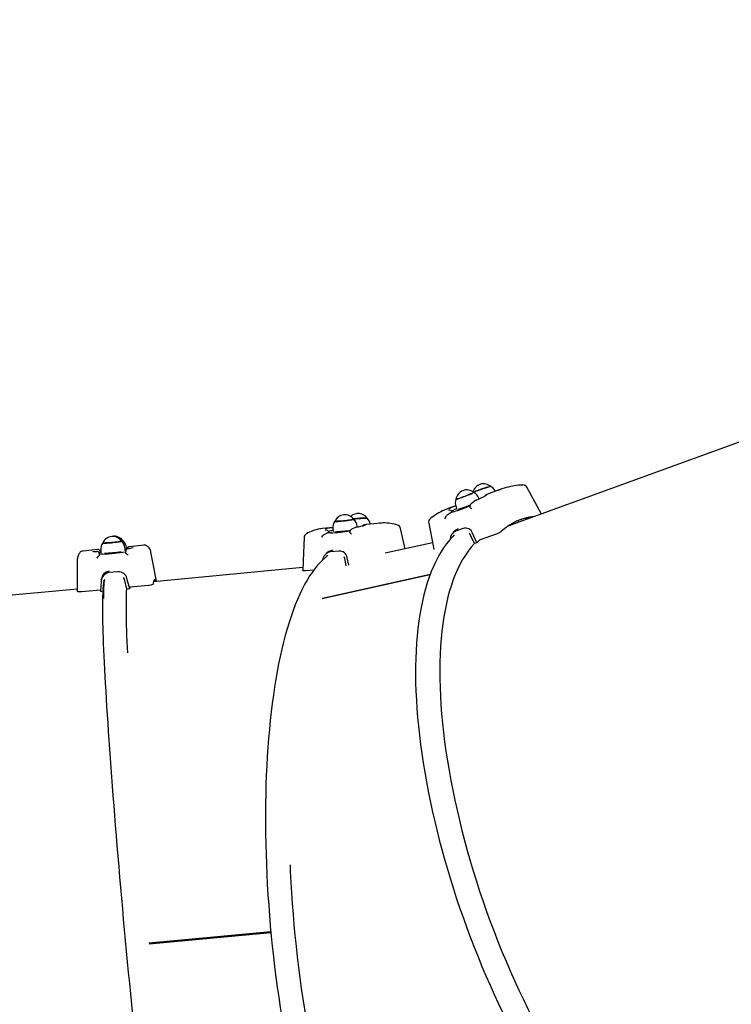
# Model space of a CAD drawing. Units: millimetres. Extents: x 4.8 to 21.8, y 5.8 to 17.1.
# Drawn here: x 9.7 to 10.5, y 9.3 to 10.4 of the extents above; entities that cross this region are included whole.
import ezdxf

# ---------------------------------------------------------------- set-up
doc = ezdxf.new("R2010")
doc.units = ezdxf.units.MM
doc.header["$LTSCALE"] = 120
doc.header["$PDSIZE"] = -1
doc.linetypes.add('SLD-Сплошная', pattern=[0])
doc.styles.get("Standard").update_dxf_attribs({"font": 'isocpeui.ttf'})
doc.dimstyles.new('ISO-25', dxfattribs={"dimtxt": 2.5, "dimasz": 2.5, "dimexe": 1.25, "dimexo": 0.625, "dimtad": 1, "dimtxsty": 'Standard', "dimcen": 2.5, "dimadec": 0, "dimazin": 0, "dimtfac": 1, "dimtmove": 0, "dimatfit": 3, "dimfxl": 1, "dimarcsym": 0})

# ---------------------------------------------------------------- blocks, each defined once
blk = doc.blocks.new('_D_14')
at = {"color": 0, "lineweight": -2, "transparency": 16777216}
for p, q in [((20.342, 13.0194), (20.342, 5.7612)), ((6.2735, 9.6151), (6.2735, 5.7612)), ((6.6335, 5.8812), (19.982, 5.8812))]:
    blk.add_line(p, q, dxfattribs=at)
at = {"color": 0, "transparency": 16777216}
for points in [[(6.6335, 5.9412), (6.6335, 5.8212), (6.2735, 5.8812)], [(19.982, 5.9412), (19.982, 5.8212), (20.342, 5.8812)]]:
    blk.add_solid(points, dxfattribs=at)
at = {"layer": 'Defpoints', "color": 0, "transparency": 16777216}
for p in [(20.342, 13.0194), (6.2735, 9.6151), (20.342, 5.8812)]:
    blk.add_point(p, dxfattribs=at)
at = {"color": 0, "transparency": 16777216, "insert": (13.3078, 6.4132), "char_height": 0.36, "attachment_point": 2}
blk.add_mtext('14,07м', dxfattribs=at)
blk = doc.blocks.new('_D_15')
at = {"color": 0, "lineweight": -2, "transparency": 16777216}
for p, q in [((15.987, 15.6452), (21.7867, 15.6452)), ((21.6667, 7.6253), (21.6667, 15.2852)), ((7.8528, 7.2653), (21.7867, 7.2653))]:
    blk.add_line(p, q, dxfattribs=at)
at = {"color": 0, "transparency": 16777216}
for points in [[(21.6067, 15.2852), (21.7267, 15.2852), (21.6667, 15.6452)], [(21.6067, 7.6253), (21.7267, 7.6253), (21.6667, 7.2653)]]:
    blk.add_solid(points, dxfattribs=at)
at = {"layer": 'Defpoints', "color": 0, "transparency": 16777216}
for p in [(15.987, 15.6452), (21.6667, 15.6452), (7.8528, 7.2653)]:
    blk.add_point(p, dxfattribs=at)
at = {"color": 0, "transparency": 16777216, "insert": (21.1347, 11.6405), "char_height": 0.36, "attachment_point": 2, "rotation": 90}
blk.add_mtext('8,38м', dxfattribs=at)
blk = doc.blocks.new('*D19')
at = {"color": 0, "lineweight": -2, "transparency": 16777216}
for p, q in [((7.7746, 9.5966), (7.7746, 16.6326)), ((18.3337, 13.6914), (18.3337, 16.6326)), ((8.1346, 16.5126), (17.9737, 16.5126))]:
    blk.add_line(p, q, dxfattribs=at)
at = {"color": 0, "transparency": 16777216}
for points in [[(8.1346, 16.5726), (8.1346, 16.4526), (7.7746, 16.5126)], [(17.9737, 16.5726), (17.9737, 16.4526), (18.3337, 16.5126)]]:
    blk.add_solid(points, dxfattribs=at)
at = {"layer": 'Defpoints', "color": 0, "transparency": 16777216}
for p in [(18.3337, 16.5126), (18.3337, 13.6914), (7.7746, 9.5966)]:
    blk.add_point(p, dxfattribs=at)
at = {"color": 0, "transparency": 16777216, "insert": (13.0541, 16.8286), "char_height": 0.36, "attachment_point": 5}
blk.add_mtext('10,56м', dxfattribs=at)
blk = doc.blocks.new('*D20')
at = {"color": 0, "lineweight": -2, "transparency": 16777216}
for p, q in [((15.578, 14.1452), (5.2564, 14.1452)), ((5.3764, 9.1292), (5.3764, 13.7852)), ((7.8882, 8.7692), (5.2564, 8.7692))]:
    blk.add_line(p, q, dxfattribs=at)
at = {"color": 0, "transparency": 16777216}
for points in [[(5.3164, 13.7852), (5.4364, 13.7852), (5.3764, 14.1452)], [(5.3164, 9.1292), (5.4364, 9.1292), (5.3764, 8.7692)]]:
    blk.add_solid(points, dxfattribs=at)
at = {"layer": 'Defpoints', "color": 0, "transparency": 16777216}
for p in [(5.3764, 14.1452), (15.578, 14.1452), (7.8882, 8.7692)]:
    blk.add_point(p, dxfattribs=at)
at = {"color": 0, "transparency": 16777216, "insert": (5.0604, 11.4572), "char_height": 0.36, "attachment_point": 5, "rotation": 90}
blk.add_mtext('5,38м', dxfattribs=at)

msp = doc.modelspace()

# ---------------------------------------------------------------- linework, layer by layer
at = {"color": 7, "linetype": 'SLD-Сплошная', "lineweight": 25}
for p, q in [((10.66, 9.9916), (10.2526, 9.8435)), ((10.2463, 9.8848), (10.2323, 9.8797)), ((10.29, 9.8571), (10.2739, 9.8866)), ((10.2176, 9.8723), (10.2177, 9.8724)), ((10.221, 9.8739), (10.2206, 9.8747)), ((10.2289, 9.8784), (10.229, 9.8785)), ((10.1951, 9.8662), (10.1876, 9.8635)), ((10.1898, 9.8587), (10.1908, 9.8593)), ((10.191, 9.8595), (10.1909, 9.8597)), ((10.1955, 9.8649), (10.1965, 9.8622)), ((10.1857, 9.8557), (10.1851, 9.8553)), ((10.2652, 9.8481), (10.2642, 9.8497)), ((10.0594, 9.8421), (10.0478, 9.841)), ((10.0537, 9.8363), (10.0545, 9.8366)), ((10.0546, 9.8367), (10.0545, 9.8366)), ((10.0547, 9.8367), (10.0546, 9.8369)), ((10.0594, 9.8408), (10.0597, 9.8379)), ((10.0849, 9.8425), (10.0851, 9.8425)), ((10.0864, 9.8428), (10.0862, 9.8438)), ((10.0942, 9.8452), (10.0944, 9.8453)), ((10.1123, 9.847), (10.0969, 9.8456)), ((10.1394, 9.8187), (10.1341, 9.8412)), ((10.2034, 9.8411), (10.1948, 9.838)), ((10.2541, 9.8445), (10.2559, 9.8447)), ((10.255, 9.8451), (10.2577, 9.8454)), ((10.0502, 9.8345), (10.0496, 9.8343)), ((10.1696, 9.8254), (10.117, 9.8137)), ((10.2113, 9.8346), (10.2103, 9.8361)), ((10.216, 9.8244), (10.2113, 9.8346)), ((10.2186, 9.8253), (10.2137, 9.8361)), ((10.2397, 9.8349), (10.2221, 9.8285)), ((9.7991, 9.8177), (9.783, 9.8162)), ((9.8003, 9.8146), (9.8012, 9.8147)), ((9.8022, 9.8149), (9.8021, 9.8148)), ((9.8022, 9.8149), (9.8027, 9.815)), ((9.8027, 9.815), (9.8024, 9.815)), ((9.8025, 9.8169), (9.8028, 9.8141)), ((9.8027, 9.815), (9.8026, 9.8152)), ((9.8297, 9.8166), (9.8294, 9.8195)), ((9.8309, 9.8177), (9.8296, 9.8175)), ((9.8296, 9.8175), (9.8309, 9.8176)), ((9.8313, 9.8181), (9.8311, 9.8196)), ((9.8505, 9.8225), (9.8344, 9.821)), ((10.0659, 9.8161), (10.0565, 9.8152)), ((10.2186, 9.8253), (10.216, 9.8244)), ((9.8007, 9.8111), (9.8005, 9.8109)), ((9.801, 9.8126), (9.8011, 9.8129)), ((9.8011, 9.8129), (9.8011, 9.8132)), ((9.8011, 9.8132), (9.8011, 9.8132)), ((9.8302, 9.8137), (9.83, 9.8139)), ((10.0724, 9.8079), (10.0717, 9.8097)), ((10.074, 9.7997), (10.0724, 9.8079)), ((10.0768, 9.8004), (10.0752, 9.8087)), ((9.8216, 9.7932), (9.8117, 9.7923)), ((10.026, 9.7978), (9.861, 9.7823)), ((10.0382, 9.7952), (10.0293, 9.7944)), ((9.8061, 9.7829), (9.8052, 9.7716)), ((9.8061, 9.7821), (9.8053, 9.7714)), ((9.8054, 9.774), (9.8062, 9.7838)), ((9.8287, 9.7851), (9.8279, 9.7868)), ((9.8316, 9.7741), (9.8287, 9.7851)), ((9.8346, 9.7743), (9.8316, 9.7859)), ((10.0476, 9.7636), (10.1669, 9.7901)), ((10.0479, 9.7641), (10.167, 9.7906)), ((9.5911, 9.7571), (9.7768, 9.7745)), ((9.5911, 9.7571), (9.7768, 9.7745)), ((9.8019, 9.7731), (9.7816, 9.7712)), ((9.8052, 9.7716), (9.8022, 9.7713)), ((9.8057, 9.7771), (9.8057, 9.7772)), ((9.8057, 9.7771), (9.8057, 9.7772)), ((9.8346, 9.7743), (9.8316, 9.7741)), ((9.8555, 9.7781), (9.8352, 9.7762)), ((9.856, 9.3832), (9.9907, 9.3958)), ((9.8561, 9.3822), (9.9908, 9.3948)), ((9.8563, 9.3832), (9.9907, 9.3958)), ((9.8567, 9.3822), (9.8566, 9.3832)), ((9.8714, 9.3846), (9.8714, 9.3836))]:
    msp.add_line(p, q, dxfattribs=at)
at = {"color": 7, "linetype": 'SLD-Сплошная', "lineweight": 25, "flags": 128}
for points in [[(10.1954, 9.8733), (10.1955, 9.8733), (10.1959, 9.8734), (10.1966, 9.8735), (10.1977, 9.8739), (10.1989, 9.8743), (10.2004, 9.8748), (10.2021, 9.8754), (10.2038, 9.876), (10.2056, 9.8767), (10.2074, 9.8774), (10.2091, 9.8781), (10.2107, 9.8788), (10.2121, 9.8794), (10.2133, 9.8799), (10.2142, 9.8804), (10.2147, 9.8807)], [(10.2149, 9.8811), (10.2149, 9.8809), (10.2145, 9.8807), (10.2138, 9.8803), (10.2129, 9.8799), (10.2116, 9.8793), (10.2102, 9.8787), (10.2086, 9.878), (10.2068, 9.8773), (10.2051, 9.8766), (10.2033, 9.8759), (10.2015, 9.8753)], [(10.2147, 9.8807), (10.215, 9.8809), (10.215, 9.881)], [(10.2015, 9.8753), (10.1999, 9.8747), (10.1985, 9.8742), (10.1973, 9.8739), (10.1964, 9.8736), (10.1958, 9.8734), (10.1955, 9.8734), (10.1954, 9.8735)], [(10.2172, 9.8721), (10.2151, 9.8706), (10.2123, 9.8685)], [(10.1876, 9.8635), (10.1853, 9.8626), (10.183, 9.8616)], [(10.1878, 9.8614), (10.1875, 9.8614), (10.1873, 9.8614), (10.1873, 9.8614)], [(10.1923, 9.8594), (10.19, 9.8588), (10.1898, 9.8587)], [(10.191, 9.8595), (10.191, 9.8595), (10.1908, 9.8593)], [(10.2113, 9.864), (10.211, 9.8644), (10.2109, 9.8646)], [(10.0615, 9.849), (10.0616, 9.8489), (10.062, 9.8488), (10.0627, 9.8488), (10.0638, 9.8488), (10.0651, 9.8489), (10.0667, 9.849), (10.0684, 9.8492), (10.0703, 9.8494), (10.0722, 9.8496), (10.0741, 9.8498), (10.076, 9.85), (10.0777, 9.8503), (10.0792, 9.8505), (10.0804, 9.8507), (10.0814, 9.8509), (10.0821, 9.8511), (10.0824, 9.8512), (10.0824, 9.8513)], [(10.0823, 9.8514), (10.0823, 9.8513), (10.0821, 9.8512), (10.0816, 9.8511), (10.0807, 9.8509), (10.0795, 9.8507), (10.0781, 9.8504), (10.0765, 9.8502), (10.0747, 9.85), (10.0728, 9.8497), (10.0709, 9.8495), (10.069, 9.8493), (10.0672, 9.8492), (10.0656, 9.8491), (10.0642, 9.849), (10.0631, 9.8489), (10.0622, 9.8489), (10.0617, 9.849), (10.0616, 9.8491), (10.0616, 9.8491)], [(10.0821, 9.8517), (10.0825, 9.8517), (10.0843, 9.8519), (10.0862, 9.852), (10.0882, 9.8522), (10.09, 9.8523), (10.0918, 9.8524), (10.0934, 9.8525), (10.0948, 9.8525), (10.0959, 9.8525), (10.0967, 9.8525), (10.0972, 9.8524), (10.0973, 9.8523)], [(10.184, 9.8541), (10.1845, 9.8548), (10.1851, 9.8553)], [(10.0478, 9.841), (10.046, 9.8408), (10.0452, 9.8407)], [(10.0519, 9.8394), (10.0511, 9.8394), (10.0507, 9.8395), (10.0506, 9.8395), (10.0506, 9.8395)], [(10.0566, 9.8363), (10.054, 9.8363), (10.0537, 9.8363)], [(10.0784, 9.8362), (10.0781, 9.8367), (10.078, 9.8369)], [(10.0842, 9.8423), (10.0824, 9.8415), (10.0799, 9.8402)], [(10.1653, 9.8471), (10.1703, 9.8218), (10.1711, 9.8178)], [(10.1951, 9.8391), (10.1931, 9.8373), (10.1918, 9.8361)], [(10.1977, 9.8407), (10.1951, 9.8391), (10.1951, 9.8391)], [(9.8047, 9.8251), (9.8047, 9.8251), (9.8049, 9.825), (9.8055, 9.8249), (9.8064, 9.8249), (9.8075, 9.8249), (9.809, 9.825), (9.8106, 9.8251), (9.8124, 9.8252), (9.8143, 9.8254), (9.8162, 9.8256), (9.8181, 9.8258), (9.8199, 9.826), (9.8216, 9.8262), (9.823, 9.8264), (9.8241, 9.8266), (9.825, 9.8268), (9.8255, 9.8269), (9.8257, 9.8271)], [(9.8256, 9.8272), (9.8255, 9.8271), (9.8251, 9.8269), (9.8244, 9.8268), (9.8233, 9.8266), (9.822, 9.8264), (9.8204, 9.8261), (9.8187, 9.8259), (9.8168, 9.8257), (9.8149, 9.8255), (9.813, 9.8254), (9.8112, 9.8252), (9.8095, 9.8251), (9.808, 9.8251), (9.8067, 9.825), (9.8058, 9.825), (9.8051, 9.8251), (9.8048, 9.8251), (9.8048, 9.8252)], [(10.0275, 9.8312), (10.0263, 9.8055), (10.0259, 9.7947)], [(10.0484, 9.8334), (10.049, 9.8339), (10.0496, 9.8343)], [(10.1936, 9.8339), (10.1917, 9.832), (10.1883, 9.8281), (10.185, 9.824), (10.1818, 9.8196), (10.1787, 9.8149), (10.1759, 9.8099), (10.1731, 9.8046), (10.1705, 9.7991), (10.1681, 9.7934), (10.1658, 9.7873), (10.1637, 9.7811), (10.1617, 9.7745), (10.1599, 9.7678), (10.1583, 9.7608), (10.1568, 9.7536), (10.1555, 9.7462), (10.1543, 9.7385), (10.1533, 9.7307), (10.1525, 9.7226), (10.1518, 9.7144), (10.1513, 9.7059), (10.1509, 9.6973), (10.1507, 9.6885), (10.1507, 9.6796), (10.1508, 9.6704), (10.1511, 9.6612), (10.1516, 9.6517), (10.1522, 9.6421), (10.153, 9.6324), (10.1539, 9.6226), (10.155, 9.6126), (10.1562, 9.6025), (10.1576, 9.5924), (10.1592, 9.5821), (10.1609, 9.5717), (10.1627, 9.5612), (10.1647, 9.5507), (10.1669, 9.5401), (10.1692, 9.5294), (10.1716, 9.5187), (10.1742, 9.5079), (10.1769, 9.4971), (10.1798, 9.4863), (10.1828, 9.4755), (10.1859, 9.4646), (10.1892, 9.4537), (10.1926, 9.4429), (10.1961, 9.432), (10.1998, 9.4212), (10.2036, 9.4104), (10.2074, 9.3996), (10.2114, 9.3889), (10.2156, 9.3783), (10.2198, 9.3677), (10.2241, 9.3571), (10.2286, 9.3467), (10.2331, 9.3363), (10.2377, 9.326), (10.2425, 9.3158), (10.2473, 9.3058), (10.2522, 9.2958), (10.2572, 9.286), (10.2622, 9.2763), (10.2674, 9.2667), (10.2726, 9.2573), (10.2778, 9.2481), (10.2832, 9.239), (10.2886, 9.23), (10.294, 9.2213), (10.2995, 9.2127), (10.3051, 9.2043), (10.3107, 9.1961), (10.3163, 9.188), (10.322, 9.1802), (10.3277, 9.1726), (10.3334, 9.1653), (10.3392, 9.1581), (10.3449, 9.1512), (10.3507, 9.1445), (10.3565, 9.138), (10.3623, 9.1318), (10.3681, 9.1258), (10.3739, 9.1201), (10.3798, 9.1146), (10.3856, 9.1094), (10.3913, 9.1045), (10.3971, 9.0998), (10.4029, 9.0954), (10.4086, 9.0913), (10.4143, 9.0875), (10.42, 9.0839), (10.4256, 9.0807), (10.4312, 9.0777), (10.4368, 9.075), (10.4423, 9.0726), (10.4478, 9.0706), (10.4532, 9.0688), (10.4585, 9.0673), (10.4638, 9.0662), (10.4689, 9.0653), (10.4732, 9.0649)], [(9.783, 9.8162), (9.7821, 9.8161), (9.781, 9.8156), (9.78, 9.815), (9.7793, 9.8143), (9.7787, 9.8136), (9.7783, 9.8128), (9.7779, 9.8119), (9.7775, 9.8107), (9.777, 9.8089), (9.7769, 9.8084)], [(9.8009, 9.8174), (9.8001, 9.8177), (9.7991, 9.8177)], [(9.8021, 9.8148), (9.8018, 9.8148), (9.8012, 9.8147)], [(9.8027, 9.8154), (9.8026, 9.8155), (9.8026, 9.8155)], [(9.8305, 9.8167), (9.8303, 9.816), (9.8301, 9.8148)], [(9.8579, 9.8159), (9.8575, 9.8168), (9.8567, 9.8186), (9.8561, 9.8196), (9.8555, 9.8204), (9.8548, 9.8211), (9.854, 9.8217), (9.853, 9.8221), (9.8519, 9.8225), (9.8506, 9.8225), (9.8504, 9.8225)], [(9.8642, 9.7826), (9.8613, 9.7982), (9.8581, 9.8151)], [(10.055, 9.8156), (10.0533, 9.8144), (10.052, 9.8135)], [(10.0591, 9.8171), (10.0561, 9.8162), (10.0551, 9.8155)], [(10.2159, 9.8246), (10.2156, 9.8243), (10.2122, 9.8204), (10.2089, 9.8162), (10.2058, 9.8117), (10.2028, 9.807), (10.2, 9.8019), (10.1974, 9.7965), (10.1949, 9.7908), (10.1925, 9.7849), (10.1904, 9.7786), (10.1884, 9.7721), (10.1865, 9.7654), (10.1849, 9.7583), (10.1833, 9.751), (10.182, 9.7435), (10.1809, 9.7357), (10.1799, 9.7277), (10.179, 9.7194), (10.1784, 9.711), (10.1779, 9.7023), (10.1776, 9.6934), (10.1775, 9.6843), (10.1776, 9.675), (10.1778, 9.6655), (10.1782, 9.6559), (10.1788, 9.6461), (10.1796, 9.6361), (10.1805, 9.626), (10.1816, 9.6157), (10.1829, 9.6054), (10.1844, 9.5949), (10.186, 9.5842), (10.1878, 9.5735), (10.1897, 9.5627), (10.1918, 9.5518), (10.1941, 9.5408), (10.1966, 9.5298), (10.1992, 9.5187), (10.2019, 9.5075), (10.2048, 9.4963), (10.2079, 9.4851), (10.2111, 9.4739), (10.2145, 9.4626), (10.218, 9.4514), (10.2216, 9.4402), (10.2254, 9.429), (10.2293, 9.4178), (10.2334, 9.4067), (10.2375, 9.3956), (10.2418, 9.3846), (10.2462, 9.3737), (10.2508, 9.3628), (10.2554, 9.3521), (10.2602, 9.3414), (10.265, 9.3308), (10.27, 9.3204), (10.275, 9.3101), (10.2801, 9.2999), (10.2854, 9.2899), (10.2907, 9.28), (10.296, 9.2703), (10.3015, 9.2607), (10.307, 9.2513), (10.3126, 9.2422), (10.3182, 9.2332), (10.3239, 9.2244), (10.3297, 9.2158), (10.3354, 9.2075), (10.3413, 9.1993), (10.3471, 9.1914), (10.353, 9.1838), (10.3589, 9.1764), (10.3648, 9.1692), (10.3707, 9.1623), (10.3767, 9.1557), (10.3826, 9.1493), (10.3885, 9.1433), (10.3945, 9.1375), (10.4004, 9.132), (10.4063, 9.1267), (10.4121, 9.1218), (10.418, 9.1172), (10.4238, 9.1129), (10.4295, 9.1089), (10.4352, 9.1052), (10.4409, 9.1018), (10.4465, 9.0987), (10.4521, 9.096), (10.4576, 9.0936), (10.463, 9.0915), (10.4683, 9.0897), (10.4736, 9.0883), (10.4788, 9.0871), (10.4839, 9.0864), (10.4843, 9.0863)], [(9.7768, 9.7716), (9.7769, 9.7903), (9.7769, 9.8075)], [(9.7997, 9.8102), (9.8002, 9.8106), (9.8005, 9.8109)], [(9.8047, 9.8127), (9.8014, 9.8126), (9.801, 9.8126)], [(9.831, 9.8131), (9.8305, 9.8135), (9.8302, 9.8137)], [(10.0536, 9.8111), (10.0523, 9.8101), (10.049, 9.8073), (10.0458, 9.8042), (10.0427, 9.8008), (10.0396, 9.7971), (10.0366, 9.793), (10.0336, 9.7887), (10.0308, 9.7841), (10.028, 9.7791), (10.0253, 9.7739), (10.0227, 9.7685), (10.0201, 9.7627), (10.0177, 9.7567), (10.0153, 9.7504), (10.013, 9.7439), (10.0108, 9.7371), (10.0087, 9.7301), (10.0066, 9.7229), (10.0047, 9.7154), (10.0028, 9.7077), (10.001, 9.6997), (9.9993, 9.6915), (9.9977, 9.6832), (9.9962, 9.6746), (9.9948, 9.6658), (9.9935, 9.6568), (9.9922, 9.6476), (9.9911, 9.6383), (9.99, 9.6288), (9.9891, 9.6191), (9.9882, 9.6092), (9.9875, 9.5992), (9.9868, 9.5891), (9.9862, 9.5788), (9.9857, 9.5684), (9.9853, 9.5579), (9.9851, 9.5472), (9.9849, 9.5365), (9.9848, 9.5256), (9.9848, 9.5147), (9.9849, 9.5036), (9.9851, 9.4925), (9.9854, 9.4814), (9.9858, 9.4701), (9.9863, 9.4589), (9.9868, 9.4476), (9.9875, 9.4362), (9.9883, 9.4249), (9.9892, 9.4135), (9.9901, 9.4021), (9.9912, 9.3907), (9.9923, 9.3794), (9.9936, 9.368), (9.9949, 9.3567), (9.9963, 9.3454), (9.9978, 9.3342), (9.9994, 9.323), (10.0011, 9.3119), (10.0028, 9.3008), (10.0047, 9.2899), (10.0066, 9.279), (10.0086, 9.2682), (10.0107, 9.2575), (10.0129, 9.247), (10.0151, 9.2365), (10.0174, 9.2262), (10.0198, 9.216), (10.0223, 9.206), (10.0248, 9.1961), (10.0274, 9.1864), (10.03, 9.1768), (10.0328, 9.1674), (10.0355, 9.1582), (10.0384, 9.1492), (10.0413, 9.1403), (10.0443, 9.1317), (10.0473, 9.1233), (10.0503, 9.1151), (10.0534, 9.1071), (10.0566, 9.0993), (10.0598, 9.0917), (10.0631, 9.0844), (10.0664, 9.0774), (10.0697, 9.0705), (10.0731, 9.064), (10.0765, 9.0577), (10.0799, 9.0516), (10.0834, 9.0458), (10.0869, 9.0403), (10.0905, 9.035), (10.0941, 9.0301), (10.0977, 9.0254), (10.1013, 9.021), (10.105, 9.0168), (10.1087, 9.013), (10.1124, 9.0095), (10.1162, 9.0063), (10.1199, 9.0034), (10.1237, 9.0008), (10.1275, 8.9985), (10.1299, 8.9973)], [(10.0293, 9.7944), (10.0279, 9.7943), (10.0268, 9.7943), (10.0261, 9.7944), (10.0259, 9.7947)], [(9.8031, 9.7832), (9.8026, 9.7775), (9.8022, 9.7713)], [(9.8033, 9.7853), (9.8032, 9.7847), (9.8031, 9.7833)], [(9.8066, 9.7848), (9.8062, 9.7837), (9.8061, 9.7829)], [(9.8637, 9.7826), (9.8636, 9.7828), (9.8631, 9.7837), (9.8626, 9.7843), (9.8622, 9.7844), (9.8617, 9.7842), (9.8614, 9.7836), (9.861, 9.7826), (9.8607, 9.7812), (9.8605, 9.7794)], [(9.7816, 9.7712), (9.78, 9.7711), (9.7787, 9.7711), (9.7776, 9.7712), (9.777, 9.7714), (9.7768, 9.7716)], [(9.8783, 8.9902), (9.8777, 8.9923), (9.8771, 8.9951), (9.8764, 8.9982), (9.8757, 9.0016), (9.8749, 9.0054), (9.8742, 9.0095), (9.8734, 9.0139), (9.8725, 9.0187), (9.8717, 9.0237), (9.8708, 9.0291), (9.8699, 9.0348), (9.869, 9.0407), (9.8681, 9.047), (9.8671, 9.0536), (9.8661, 9.0605), (9.8651, 9.0676), (9.8641, 9.075), (9.8631, 9.0827), (9.862, 9.0906), (9.861, 9.0988), (9.8599, 9.1073), (9.8588, 9.1159), (9.8577, 9.1249), (9.8566, 9.134), (9.8555, 9.1434), (9.8543, 9.1529), (9.8532, 9.1627), (9.852, 9.1726), (9.8509, 9.1828), (9.8497, 9.1931), (9.8486, 9.2035), (9.8474, 9.2142), (9.8462, 9.2249), (9.845, 9.2359), (9.8439, 9.2469), (9.8427, 9.258), (9.8415, 9.2693), (9.8403, 9.2807), (9.8392, 9.2921), (9.838, 9.3036), (9.8369, 9.3152), (9.8357, 9.3269), (9.8346, 9.3386), (9.8334, 9.3503), (9.8323, 9.3621), (9.8312, 9.3739), (9.8301, 9.3856), (9.829, 9.3974), (9.8279, 9.4092), (9.8269, 9.4209), (9.8258, 9.4326), (9.8248, 9.4443), (9.8238, 9.4559), (9.8228, 9.4674), (9.8218, 9.4789), (9.8209, 9.4903), (9.8199, 9.5016), (9.819, 9.5127), (9.8181, 9.5238), (9.8173, 9.5348), (9.8164, 9.5456), (9.8156, 9.5562), (9.8148, 9.5667), (9.814, 9.5771), (9.8133, 9.5872), (9.8126, 9.5972), (9.8119, 9.607), (9.8112, 9.6166), (9.8106, 9.626), (9.81, 9.6352), (9.8094, 9.6442), (9.8089, 9.6529), (9.8084, 9.6614), (9.8079, 9.6697), (9.8075, 9.6777), (9.8071, 9.6854), (9.8067, 9.6929), (9.8064, 9.7001), (9.806, 9.707), (9.8058, 9.7136), (9.8055, 9.72), (9.8053, 9.726), (9.8051, 9.7318), (9.805, 9.7372), (9.8049, 9.7423), (9.8048, 9.7472), (9.8048, 9.7516), (9.8048, 9.7558), (9.8048, 9.7597), (9.8049, 9.7632), (9.805, 9.7663), (9.8051, 9.7692), (9.8053, 9.7714)], [(9.8324, 9.7036), (9.8321, 9.7094), (9.8318, 9.7161), (9.8316, 9.7224), (9.8314, 9.7285), (9.8312, 9.7342), (9.8311, 9.7396), (9.831, 9.7448), (9.8309, 9.7496), (9.8309, 9.7541), (9.8309, 9.7582), (9.8309, 9.7621), (9.831, 9.7656), (9.8311, 9.7688), (9.8312, 9.7716), (9.8314, 9.7741), (9.8314, 9.7747)], [(9.8605, 9.7794), (9.8601, 9.7791), (9.8592, 9.7787), (9.8579, 9.7784), (9.8563, 9.7782), (9.8555, 9.7781)], [(10.1479, 9.0149), (10.1476, 9.0151), (10.144, 9.0173), (10.1404, 9.0197), (10.1368, 9.0226), (10.1332, 9.0257), (10.1295, 9.0292), (10.1259, 9.0331), (10.1223, 9.0372), (10.1187, 9.0417), (10.1151, 9.0465), (10.1116, 9.0516), (10.108, 9.057), (10.1045, 9.0628), (10.101, 9.0688), (10.0975, 9.0752), (10.0941, 9.0818), (10.0907, 9.0887), (10.0873, 9.0959), (10.084, 9.1034), (10.0807, 9.1111), (10.0775, 9.1191), (10.0743, 9.1273), (10.0711, 9.1358), (10.0681, 9.1445), (10.065, 9.1535), (10.0621, 9.1627), (10.0592, 9.1721), (10.0563, 9.1817), (10.0536, 9.1915), (10.0509, 9.2015), (10.0482, 9.2116), (10.0457, 9.222), (10.0432, 9.2325), (10.0408, 9.2431), (10.0385, 9.2539), (10.0363, 9.2649), (10.0341, 9.2759), (10.0321, 9.2871), (10.0301, 9.2984), (10.0282, 9.3098), (10.0264, 9.3213), (10.0247, 9.3328), (10.0231, 9.3444), (10.0216, 9.3561), (10.0202, 9.3678), (10.0189, 9.3795), (10.0177, 9.3913), (10.0166, 9.4031), (10.0156, 9.4149), (10.0147, 9.4266), (10.0139, 9.4384), (10.0132, 9.4502), (10.0126, 9.4619), (10.0123, 9.4693)]]:
    msp.add_lwpolyline(points, dxfattribs=at)
at = {"color": 7, "linetype": 'SLD-Сплошная', "lineweight": 25}
for centre, radius, start, end in [((10.2073, 9.8717), 0.012, 50.2652, 172.2667), ((10.2259, 9.8785), 0.012, 47.6951, 165.3225), ((10.2382, 9.8299), 0.0564, 108.9241, 114.6147), ((10.267, 9.7573), 0.1343, 104.9434, 112.8723), ((10.2102, 9.8711), 0.011, 19.2179, 64.1032), ((10.251, 9.8056), 0.0837, 101.818, 111.7787), ((10.2337, 9.8836), 0.00382, 86.7987, 110.5374), ((10.2286, 9.8776), 0.0112, 22.9824, 62.0518), ((10.2692, 9.8217), 0.0671, 105.7336, 114.234), ((10.2707, 9.8199), 0.0692, 91.1456, 106.2793), ((10.2695, 9.8842), 0.005, 28.7421, 91.7804), ((10.2056, 9.8693), 0.011, 158.0033, 203.3963), ((10.2189, 9.8696), 0.003, 114.3714, 123.6109), ((10.1396, 10.0477), 0.192, 294.0084, 297.6282), ((10.2301, 9.8757), 0.003, 112.9455, 152.363), ((10.2223, 9.8894), 0.0134, 297.0909, 302.5681), ((10.2552, 9.8167), 0.0671, 109.9816, 112.9465), ((10.2109, 9.7975), 0.0699, 113.7543, 128.7436), ((10.2319, 9.7977), 0.0741, 124.5433, 128.5096), ((10.1882, 9.8584), 0.003, 23.8009, 98.1641), ((10.2227, 9.7921), 0.0789, 110.4501, 116.1689), ((10.2109, 9.8238), 0.0419, 110.469, 119.1581), ((10.1441, 10.0212), 0.1688, 286.571, 293.3032), ((10.1763, 9.9386), 0.0792, 285.6625, 290.8325), ((10.1204, 10.0951), 0.2454, 290.031, 291.7166), ((10.2151, 9.8653), 0.00426, 131.1434, 189.9166), ((10.2216, 9.8768), 0.0164, 231.136, 238.4312), ((10.0703, 9.8424), 0.011, 142.1319, 188.2937), ((10.0726, 9.8443), 0.012, 35.3237, 157.3182), ((10.0873, 9.8457), 0.012, 33.402, 133.3124), ((10.0936, 9.7651), 0.0874, 87.5965, 97.581), ((10.0752, 9.8429), 0.011, 4.2492, 49.1676), ((10.0897, 9.8442), 0.0112, 9.2494, 48.1058), ((10.1158, 9.8097), 0.0375, 91.3889, 99.5562), ((10.1165, 9.8036), 0.0436, 70.8979, 91.6877), ((10.1702, 9.8481), 0.005, 128.1814, 191.2197), ((10.1944, 9.8469), 0.0126, 145.2349, 157.0906), ((10.2881, 9.7914), 0.0631, 95.6041, 132.5198), ((10.2854, 9.7905), 0.063, 95.4942, 108.5837), ((10.0516, 9.7977), 0.0434, 98.9878, 119.861), ((10.069, 9.7478), 0.0946, 95.8238, 101.0903), ((10.0517, 9.8364), 0.003, 9.5976, 86.1499), ((10.0655, 9.7835), 0.0556, 96.077, 101.7476), ((10.0499, 10.0203), 0.1841, 272.0953, 278.9115), ((10.0541, 10.0118), 0.1744, 272.4242, 278.2008), ((10.0819, 9.8368), 0.00385, 119.8923, 178.3681), ((10.0854, 9.8396), 0.003, 99.9965, 113.3286), ((10.0711, 9.9328), 0.0913, 278.6685, 285.493), ((10.0946, 9.8423), 0.003, 99.3223, 146.3384), ((10.1004, 9.8082), 0.0375, 95.3618, 99.3249), ((10.1292, 9.8401), 0.005, 13.2636, 71.6224), ((10.1984, 9.8292), 0.00949, 112.5014, 182.1007), ((10.2059, 9.8331), 0.00838, 20.7819, 107.4177), ((10.2323, 9.8563), 0.0226, 289.0312, 305.607), ((9.8158, 9.8203), 0.012, 34.4614, 156.4471), ((9.8175, 9.8205), 0.012, 34.2318, 102.0446), ((9.826, 9.8218), 0.00564, 75.3875, 96.0549), ((9.826, 9.8221), 0.00539, 75.629, 95.921), ((9.8183, 9.8188), 0.0111, 3.5435, 49.1722), ((9.82, 9.8189), 0.0111, 3.4118, 49.2767), ((10.0325, 9.831), 0.005, 119.0977, 177.4566), ((10.0584, 9.8224), 0.0149, 132.0887, 142.0341), ((10.0726, 9.7949), 0.0455, 114.5369, 119.5225), ((10.1033, 9.8584), 0.0333, 221.7024, 225.4525), ((10.2757, 9.7715), 0.0784, 133.7031, 136.6549), ((10.2226, 9.8267), 0.00189, 107.8683, 127.3041), ((9.7977, 9.8451), 0.0295, 261.893, 270.9131), ((9.7981, 9.8127), 0.003, 10.4052, 89.2012), ((9.7997, 9.8147), 0.003, 10.2338, 65.2347), ((9.8024, 9.8144), 0.000568, 95.6596, 117.2213), ((9.8134, 9.8184), 0.0109, 141.2677, 187.6532), ((9.7968, 10.0144), 0.2018, 272.2403, 279.5556), ((9.798, 10.0072), 0.1936, 272.5677, 278.0514), ((9.8353, 9.814), 0.00526, 170.5051, 180.984), ((9.8334, 9.8159), 0.003, 101.0322, 165.118), ((9.8343, 9.8179), 0.003, 125.4448, 175.2504), ((9.8344, 9.8181), 0.0029, 90.9312, 128.9258), ((9.8268, 9.8557), 0.0373, 279.2695, 288.1577), ((9.8532, 9.8142), 0.005, 10.7366, 20.5374), ((10.058, 9.8052), 0.0101, 98.5437, 174.7846), ((10.0665, 9.8074), 0.00877, 8.6789, 93.6672), ((9.7819, 9.8075), 0.005, 170.1415, 179.9424), ((9.8211, 9.7905), 0.0291, 137.4258, 142.2411), ((9.8222, 9.8076), 0.0218, 166.5972, 170.6142), ((9.8048, 9.7803), 0.042, 48.0633, 51.3302), ((9.8129, 9.7844), 0.00957, 96.0589, 174.8364), ((9.8223, 9.7837), 0.00956, 13.1721, 94.2728), ((9.8129, 9.7826), 0.00978, 96.8389, 176.4183), ((10.0191, 9.7669), 0.2135, 175.5511, 180.8653), ((9.8713, 9.7662), 0.0663, 173.2864, 175.3369), ((9.9057, 9.7685), 0.0714, 173.8885, 175.2936), ((9.8352, 9.7755), 0.000749, 85.4957, 124.5721)]:
    msp.add_arc(centre, radius, start, end, dxfattribs=at)
msp.add_ellipse((9.8576, 9.3823), major_axis=(-0.0371, 0.3968), ratio=0.0352, start_param=4.712485, end_param=4.714985, dxfattribs=at)

# ---------------------------------------------------------------- dimensions: what is measured, and where the dimension line sits
dim = msp.add_linear_dim(base=(18.3337, 16.5126), p1=(7.7746, 9.5966), p2=(18.3337, 13.6914), dimstyle='ISO-25', override={"dimtxt": 0.36, "dimasz": 0.36, "dimexe": 0.12, "dimexo": 0, "dimgap": 0.1, "dimzin": 1, "dimpost": 'м', "dimtdec": 3, "dimtzin": 1})
dim.commit()
dim.dimension.update_dxf_attribs({"geometry": '*D19', "text_midpoint": (13.0541, 16.8286)})
for base, p1, p2, angle, picture, middle in [((21.6667, 15.6452), (7.8528, 7.2653), (15.987, 15.6452), 90, '_D_15', (21.6667, 11.6405)), ((20.342, 5.8812), (6.2735, 9.6151), (20.342, 13.0194), 0, '_D_14', (13.3078, 5.8812))]:
    dim = msp.add_linear_dim(base=base, p1=p1, p2=p2, angle=angle, dimstyle='ISO-25', override={"dimtxt": 0.36, "dimasz": 0.36, "dimexe": 0.12, "dimexo": 0, "dimgap": 0.1, "dimzin": 1, "dimpost": 'м', "dimtdec": 3, "dimtzin": 1})
    dim.commit()
    dim.dimension.update_dxf_attribs({"geometry": picture, "text_midpoint": middle, "dimtype": 160})
dim = msp.add_linear_dim(base=(5.3764, 14.1452), p1=(7.8882, 8.7692), p2=(15.578, 14.1452), angle=90, dimstyle='ISO-25', override={"dimtxt": 0.36, "dimasz": 0.36, "dimexe": 0.12, "dimexo": 0, "dimgap": 0.1, "dimzin": 1, "dimpost": 'м', "dimtdec": 3, "dimtzin": 1})
dim.commit()
dim.dimension.update_dxf_attribs({"geometry": '*D20', "text_midpoint": (5.0604, 11.4572)})

doc.saveas('drawing.dxf')
